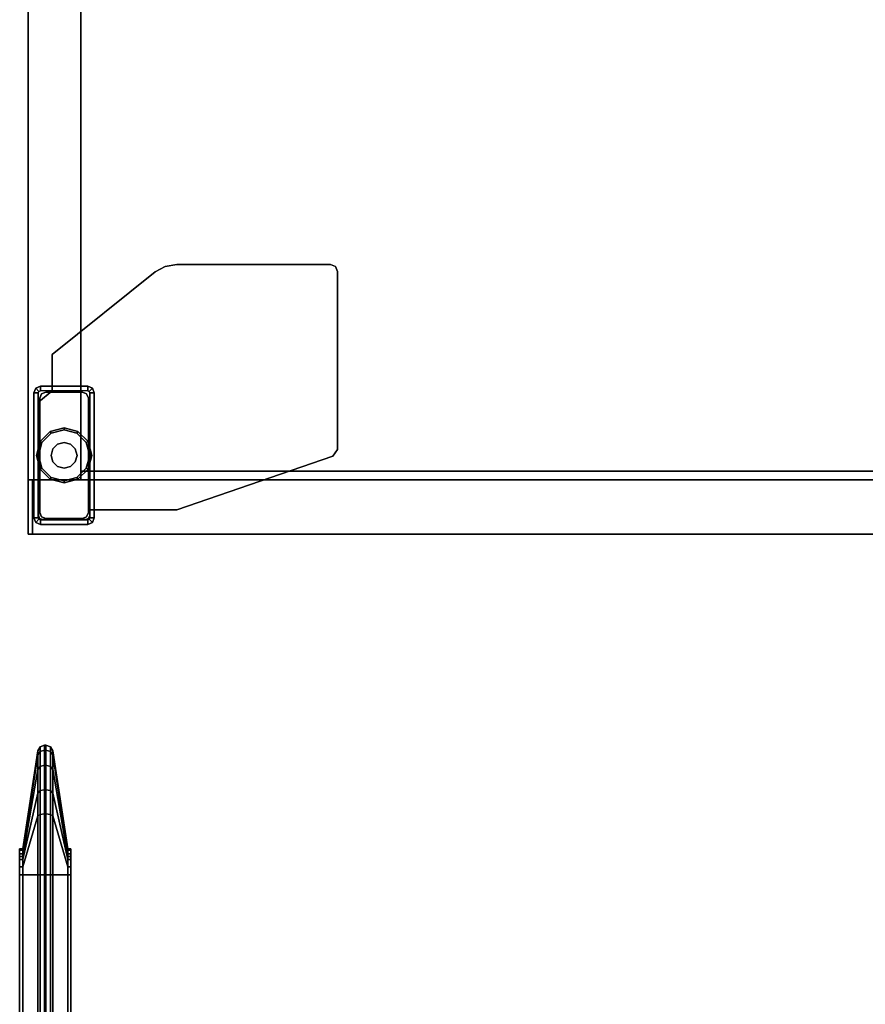
# Model space of a CAD drawing. Units: inches. Extents: x -126 to 109, y -83 to 94.
# Drawn here: x -36 to -24, y -28 to -14 of the extents above; entities that cross this region are included whole.
import ezdxf

# ---------------------------------------------------------------- set-up
doc = ezdxf.new("R2010")
doc.units = ezdxf.units.IN
doc.header["$MEASUREMENT"] = 0
doc.linetypes.add('ACAD_ISO02W100', pattern=[15, 12, -3])
for name, color, linetype in [('STORAGE-CASE', 4, 'Continuous'), ('STORAGE-FOOT', 4, 'Continuous'), ('STORAGE-FRONT', 4, 'Continuous'), ('STORAGE-GLIDE', 4, 'Continuous'), ('STORAGE-TOP', 4, 'Continuous'), ('TERRITORY-FABRIC', 5, 'Continuous')]:
    doc.layers.add(name, color=color, linetype=linetype)

# ---------------------------------------------------------------- blocks, each defined once
blk = doc.blocks.new('GY1116_B48T_0T')
at = {"layer": 'TERRITORY-FABRIC'}
for points, invisible_edges in [([(44.37, 1.74, 40.121), (44.37, 1.74, 19.871), (1.49, 1.74, 19.871), (1.49, 1.74, 40.121)], 10), ([(1.49, 1.74, 19.871), (44.37, 1.74, 19.871), (44.352, 1.74, 19.755), (1.508, 1.74, 19.755)], 5), ([(44.352, 1.74, 40.236), (44.37, 1.74, 40.121), (1.49, 1.74, 40.121), (1.508, 1.74, 40.236)], 10), ([(1.562, 1.74, 19.65), (1.508, 1.74, 19.755), (44.352, 1.74, 19.755), (44.298, 1.74, 19.65)], 10), ([(44.352, 1.74, 40.236), (1.508, 1.74, 40.236), (1.562, 1.74, 40.341), (44.298, 1.74, 40.341)], 5), ([(1.562, 1.74, 19.65), (44.298, 1.74, 19.65), (44.26, 1.74, 19.605), (1.6, 1.74, 19.605)], 5), ([(44.26, 1.74, 40.386), (44.298, 1.74, 40.341), (1.562, 1.74, 40.341), (1.6, 1.74, 40.386)], 10), ([(1.645, 1.74, 19.567), (1.6, 1.74, 19.605), (44.26, 1.74, 19.605), (44.215, 1.74, 19.567)], 10), ([(44.26, 1.74, 40.386), (1.6, 1.74, 40.386), (1.645, 1.74, 40.424), (44.215, 1.74, 40.424)], 5), ([(1.645, 1.74, 19.567), (44.215, 1.74, 19.567), (44.111, 1.74, 19.514), (1.749, 1.74, 19.514)], 5), ([(44.111, 1.74, 40.477), (44.215, 1.74, 40.424), (1.645, 1.74, 40.424), (1.749, 1.74, 40.477)], 10), ([(1.865, 1.74, 19.496), (1.749, 1.74, 19.514), (44.111, 1.74, 19.514), (43.995, 1.74, 19.496)], 2), ([(44.111, 1.74, 40.477), (1.749, 1.74, 40.477), (1.865, 1.74, 40.496), (43.995, 1.74, 40.496)], 1), ([(1.49, 1, 40.121), (1.49, 1, 19.871), (44.37, 1, 19.871), (44.37, 1, 40.121)], 10), ([(44.352, 1, 19.755), (44.37, 1, 19.871), (1.49, 1, 19.871), (1.508, 1, 19.755)], 10), ([(1.49, 1, 40.121), (44.37, 1, 40.121), (44.352, 1, 40.236), (1.508, 1, 40.236)], 5), ([(44.352, 1, 19.755), (1.508, 1, 19.755), (1.562, 1, 19.65), (44.298, 1, 19.65)], 5), ([(1.562, 1, 40.341), (1.508, 1, 40.236), (44.352, 1, 40.236), (44.298, 1, 40.341)], 10), ([(44.26, 1, 19.605), (44.298, 1, 19.65), (1.562, 1, 19.65), (1.6, 1, 19.605)], 10), ([(1.562, 1, 40.341), (44.298, 1, 40.341), (44.26, 1, 40.386), (1.6, 1, 40.386)], 5), ([(44.26, 1, 19.605), (1.6, 1, 19.605), (1.645, 1, 19.567), (44.215, 1, 19.567)], 5), ([(1.645, 1, 40.424), (1.6, 1, 40.386), (44.26, 1, 40.386), (44.215, 1, 40.424)], 10), ([(44.111, 1, 19.514), (44.215, 1, 19.567), (1.645, 1, 19.567), (1.749, 1, 19.514)], 10), ([(1.645, 1, 40.424), (44.215, 1, 40.424), (44.111, 1, 40.477), (1.749, 1, 40.477)], 5), ([(44.111, 1, 19.514), (1.749, 1, 19.514), (1.865, 1, 19.496), (43.995, 1, 19.496)], 1), ([(1.865, 1, 40.496), (1.749, 1, 40.477), (44.111, 1, 40.477), (43.995, 1, 40.496)], 2)]:
    blk.add_3dface(points, dxfattribs=dict(at, invisible_edges=invisible_edges))
for points in [[(1.49, 1.695, 40.121), (1.49, 1.74, 40.121), (1.49, 1.74, 19.871), (1.49, 1.695, 19.871)], [(1.49, 1.74, 40.121), (1.49, 1.695, 40.121), (1.508, 1.695, 40.236), (1.508, 1.74, 40.236)], [(1.508, 1.74, 19.755), (1.508, 1.695, 19.755), (1.49, 1.695, 19.871), (1.49, 1.74, 19.871)], [(1.562, 1.74, 40.341), (1.508, 1.74, 40.236), (1.508, 1.695, 40.236), (1.562, 1.695, 40.341)], [(1.562, 1.695, 19.65), (1.508, 1.695, 19.755), (1.508, 1.74, 19.755), (1.562, 1.74, 19.65)], [(1.562, 1.74, 40.341), (1.562, 1.695, 40.341), (1.6, 1.695, 40.386), (1.6, 1.74, 40.386)], [(1.6, 1.74, 19.605), (1.6, 1.695, 19.605), (1.562, 1.695, 19.65), (1.562, 1.74, 19.65)], [(1.645, 1.74, 40.424), (1.6, 1.74, 40.386), (1.6, 1.695, 40.386), (1.645, 1.695, 40.424)], [(1.645, 1.695, 19.567), (1.6, 1.695, 19.605), (1.6, 1.74, 19.605), (1.645, 1.74, 19.567)], [(1.645, 1.74, 40.424), (1.645, 1.695, 40.424), (1.749, 1.695, 40.477), (1.749, 1.74, 40.477)], [(1.749, 1.74, 19.514), (1.749, 1.695, 19.514), (1.645, 1.695, 19.567), (1.645, 1.74, 19.567)], [(1.865, 1.74, 40.496), (1.749, 1.74, 40.477), (1.749, 1.695, 40.477), (1.865, 1.695, 40.496)], [(1.865, 1.695, 19.496), (1.749, 1.695, 19.514), (1.749, 1.74, 19.514), (1.865, 1.74, 19.496)], [(43.995, 1.695, 40.496), (43.995, 1.74, 40.496), (1.865, 1.74, 40.496), (1.865, 1.695, 40.496)], [(1.865, 1.695, 19.496), (1.865, 1.74, 19.496), (43.995, 1.74, 19.496), (43.995, 1.695, 19.496)], [(1.49, 1.695, 40.121), (0.074, 1.479, 40.121), (0.07, 1.479, 40.966), (1.508, 1.695, 40.236)], [(1.562, 1.695, 40.341), (1.508, 1.695, 40.236), (0.07, 1.479, 40.966), (0.131, 1.479, 41.316)], [(1.508, 1.695, 19.755), (0.07, 1.479, 19.025), (0.074, 1.479, 19.871), (1.49, 1.695, 19.871)], [(0.131, 1.479, 18.675), (0.07, 1.479, 19.025), (1.508, 1.695, 19.755), (1.562, 1.695, 19.65)], [(1.49, 1.695, 40.121), (1.49, 1.695, 19.871), (0.074, 1.479, 19.871), (0.074, 1.479, 40.121)], [(1.562, 1.695, 40.341), (0.131, 1.479, 41.316), (0.339, 1.479, 41.647), (1.6, 1.695, 40.386)], [(1.6, 1.695, 19.605), (0.339, 1.479, 18.344), (0.131, 1.479, 18.675), (1.562, 1.695, 19.65)], [(1.645, 1.695, 40.424), (1.6, 1.695, 40.386), (0.339, 1.479, 41.647), (0.682, 1.479, 41.859)], [(0.682, 1.479, 18.132), (0.339, 1.479, 18.344), (1.6, 1.695, 19.605), (1.645, 1.695, 19.567)], [(1.645, 1.695, 40.424), (0.682, 1.479, 41.859), (1.011, 1.479, 41.916), (1.749, 1.695, 40.477)], [(1.749, 1.695, 19.514), (1.011, 1.479, 18.076), (0.682, 1.479, 18.132), (1.645, 1.695, 19.567)], [(1.865, 1.695, 40.496), (1.749, 1.695, 40.477), (1.011, 1.479, 41.916), (1.865, 1.479, 41.911)], [(1.865, 1.479, 18.08), (1.011, 1.479, 18.076), (1.749, 1.695, 19.514), (1.865, 1.695, 19.496)], [(43.995, 1.695, 40.496), (1.865, 1.695, 40.496), (1.865, 1.479, 41.911), (43.995, 1.479, 41.911)], [(1.865, 1.695, 19.496), (43.995, 1.695, 19.496), (43.995, 1.479, 18.08), (1.865, 1.479, 18.08)], [(0.014, 1.445, 19.871), (-0.01, 1.38, 19.871), (-0.01, 1.38, 40.121), (0.014, 1.445, 40.121)], [(-0.01, 1.38, 40.992), (0.013, 1.445, 40.984), (0.014, 1.445, 40.121), (-0.01, 1.38, 40.121)], [(0.063, 1.38, 41.366), (0.082, 1.445, 41.352), (0.013, 1.445, 40.984), (-0.01, 1.38, 40.992)], [(-0.01, 1.38, 19.871), (0.014, 1.445, 19.871), (0.013, 1.445, 19.007), (-0.01, 1.38, 18.999)], [(-0.01, 1.38, 18.999), (0.013, 1.445, 19.007), (0.082, 1.445, 18.639), (0.063, 1.38, 18.625)], [(0.074, 1.479, 40.121), (0.07, 1.479, 40.966), (0.013, 1.445, 40.984), (0.014, 1.445, 40.121)], [(0.082, 1.445, 41.352), (0.131, 1.479, 41.316), (0.07, 1.479, 40.966), (0.013, 1.445, 40.984)], [(0.014, 1.445, 19.871), (0.013, 1.445, 19.007), (0.07, 1.479, 19.025), (0.074, 1.479, 19.871)], [(0.013, 1.445, 19.007), (0.07, 1.479, 19.025), (0.131, 1.479, 18.675), (0.082, 1.445, 18.639)], [(0.074, 1.479, 19.871), (0.014, 1.445, 19.871), (0.014, 1.445, 40.121), (0.074, 1.479, 40.121)], [(0.279, 1.38, 41.706), (0.296, 1.445, 41.689), (0.082, 1.445, 41.352), (0.063, 1.38, 41.366)], [(0.063, 1.38, 18.625), (0.082, 1.445, 18.639), (0.296, 1.445, 18.302), (0.279, 1.38, 18.285)], [(0.296, 1.445, 41.689), (0.339, 1.479, 41.647), (0.131, 1.479, 41.316), (0.082, 1.445, 41.352)], [(0.082, 1.445, 18.639), (0.131, 1.479, 18.675), (0.339, 1.479, 18.344), (0.296, 1.445, 18.302)], [(0.296, 1.445, 41.689), (0.279, 1.38, 41.706), (0.633, 1.38, 41.927), (0.647, 1.445, 41.908)], [(0.647, 1.445, 18.083), (0.633, 1.38, 18.064), (0.279, 1.38, 18.285), (0.296, 1.445, 18.302)], [(0.339, 1.479, 41.647), (0.296, 1.445, 41.689), (0.647, 1.445, 41.908), (0.682, 1.479, 41.859)], [(0.682, 1.479, 18.132), (0.647, 1.445, 18.083), (0.296, 1.445, 18.302), (0.339, 1.479, 18.344)], [(0.647, 1.445, 41.908), (0.633, 1.38, 41.927), (0.985, 1.38, 41.996), (0.993, 1.445, 41.973)], [(0.993, 1.445, 18.018), (0.985, 1.38, 17.995), (0.633, 1.38, 18.064), (0.647, 1.445, 18.083)], [(0.682, 1.479, 41.859), (0.647, 1.445, 41.908), (0.993, 1.445, 41.973), (1.011, 1.479, 41.916)], [(1.011, 1.479, 18.076), (0.993, 1.445, 18.018), (0.647, 1.445, 18.083), (0.682, 1.479, 18.132)], [(0.993, 1.445, 41.973), (0.985, 1.38, 41.996), (1.865, 1.38, 41.996), (1.865, 1.445, 41.972)], [(1.865, 1.445, 18.019), (1.865, 1.38, 17.996), (0.985, 1.38, 17.995), (0.993, 1.445, 18.018)], [(1.011, 1.479, 41.916), (0.993, 1.445, 41.973), (1.865, 1.445, 41.972), (1.865, 1.479, 41.911)], [(1.865, 1.479, 18.08), (1.865, 1.445, 18.019), (0.993, 1.445, 18.018), (1.011, 1.479, 18.076)], [(1.865, 1.479, 41.911), (1.865, 1.445, 41.972), (43.995, 1.445, 41.972), (43.995, 1.479, 41.911)], [(43.995, 1.479, 18.08), (43.995, 1.445, 18.019), (1.865, 1.445, 18.019), (1.865, 1.479, 18.08)], [(1.865, 1.445, 41.972), (1.865, 1.38, 41.996), (43.995, 1.38, 41.996), (43.995, 1.445, 41.972)], [(43.995, 1.445, 18.019), (43.995, 1.38, 17.996), (1.865, 1.38, 17.996), (1.865, 1.445, 18.019)], [(-0.01, 1.36, 40.121), (-0.01, 1.38, 40.121), (-0.01, 1.38, 19.871), (-0.01, 1.36, 19.871)], [(-0.01, 1.36, 40.121), (-0.01, 1.38, 40.121), (-0.01, 1.38, 40.992), (-0.01, 1.36, 40.992)], [(-0.01, 1.38, 40.992), (-0.01, 1.36, 40.992), (0.063, 1.36, 41.366), (0.063, 1.38, 41.366)], [(-0.01, 1.36, 18.999), (-0.01, 1.38, 18.999), (-0.01, 1.38, 19.871), (-0.01, 1.36, 19.871)], [(0.063, 1.38, 18.625), (0.063, 1.36, 18.625), (-0.01, 1.36, 18.999), (-0.01, 1.38, 18.999)], [(0.014, 1.295, 19.871), (0.014, 1.295, 40.121), (-0.01, 1.36, 40.121), (-0.01, 1.36, 19.871)], [(0.014, 1.295, 40.121), (0.013, 1.295, 40.984), (-0.01, 1.36, 40.992), (-0.01, 1.36, 40.121)], [(0.013, 1.295, 40.984), (0.082, 1.295, 41.352), (0.063, 1.36, 41.366), (-0.01, 1.36, 40.992)], [(-0.01, 1.36, 19.871), (-0.01, 1.36, 18.999), (0.013, 1.295, 19.007), (0.014, 1.295, 19.871)], [(-0.01, 1.36, 18.999), (0.063, 1.36, 18.625), (0.082, 1.295, 18.639), (0.013, 1.295, 19.007)], [(0.074, 1.262, 40.121), (0.07, 1.262, 40.966), (0.013, 1.295, 40.984), (0.014, 1.295, 40.121)], [(0.07, 1.262, 40.966), (0.131, 1.262, 41.316), (0.082, 1.295, 41.352), (0.013, 1.295, 40.984)], [(0.014, 1.295, 19.871), (0.013, 1.295, 19.007), (0.07, 1.262, 19.025), (0.074, 1.262, 19.871)], [(0.013, 1.295, 19.007), (0.082, 1.295, 18.639), (0.131, 1.262, 18.675), (0.07, 1.262, 19.025)], [(0.074, 1.262, 19.871), (0.074, 1.262, 40.121), (0.014, 1.295, 40.121), (0.014, 1.295, 19.871)], [(0.279, 1.38, 41.706), (0.063, 1.38, 41.366), (0.063, 1.36, 41.366), (0.279, 1.36, 41.706)], [(0.279, 1.36, 18.285), (0.063, 1.36, 18.625), (0.063, 1.38, 18.625), (0.279, 1.38, 18.285)], [(0.082, 1.295, 41.352), (0.296, 1.295, 41.689), (0.279, 1.36, 41.706), (0.063, 1.36, 41.366)], [(0.063, 1.36, 18.625), (0.279, 1.36, 18.285), (0.296, 1.295, 18.302), (0.082, 1.295, 18.639)], [(0.131, 1.262, 41.316), (0.339, 1.262, 41.647), (0.296, 1.295, 41.689), (0.082, 1.295, 41.352)], [(0.082, 1.295, 18.639), (0.296, 1.295, 18.302), (0.339, 1.262, 18.344), (0.131, 1.262, 18.675)], [(0.279, 1.38, 41.706), (0.279, 1.36, 41.706), (0.633, 1.36, 41.927), (0.633, 1.38, 41.927)], [(0.633, 1.38, 18.064), (0.633, 1.36, 18.064), (0.279, 1.36, 18.285), (0.279, 1.38, 18.285)], [(0.296, 1.295, 41.689), (0.647, 1.295, 41.908), (0.633, 1.36, 41.927), (0.279, 1.36, 41.706)], [(0.279, 1.36, 18.285), (0.633, 1.36, 18.064), (0.647, 1.295, 18.083), (0.296, 1.295, 18.302)], [(0.339, 1.262, 41.647), (0.682, 1.262, 41.859), (0.647, 1.295, 41.908), (0.296, 1.295, 41.689)], [(0.296, 1.295, 18.302), (0.647, 1.295, 18.083), (0.682, 1.262, 18.132), (0.339, 1.262, 18.344)], [(0.985, 1.38, 41.996), (0.633, 1.38, 41.927), (0.633, 1.36, 41.927), (0.985, 1.36, 41.996)], [(0.985, 1.36, 17.995), (0.633, 1.36, 18.064), (0.633, 1.38, 18.064), (0.985, 1.38, 17.995)], [(0.647, 1.295, 41.908), (0.993, 1.295, 41.973), (0.985, 1.36, 41.996), (0.633, 1.36, 41.927)], [(0.633, 1.36, 18.064), (0.985, 1.36, 17.995), (0.993, 1.295, 18.018), (0.647, 1.295, 18.083)], [(0.682, 1.262, 41.859), (1.011, 1.262, 41.916), (0.993, 1.295, 41.973), (0.647, 1.295, 41.908)], [(0.647, 1.295, 18.083), (0.993, 1.295, 18.018), (1.011, 1.262, 18.076), (0.682, 1.262, 18.132)], [(0.985, 1.38, 41.996), (0.985, 1.36, 41.996), (1.865, 1.36, 41.996), (1.865, 1.38, 41.996)], [(1.865, 1.38, 17.996), (1.865, 1.36, 17.996), (0.985, 1.36, 17.995), (0.985, 1.38, 17.995)], [(0.993, 1.295, 41.973), (1.865, 1.295, 41.972), (1.865, 1.36, 41.996), (0.985, 1.36, 41.996)], [(0.985, 1.36, 17.995), (1.865, 1.36, 17.996), (1.865, 1.295, 18.019), (0.993, 1.295, 18.018)], [(1.011, 1.262, 41.916), (1.865, 1.262, 41.911), (1.865, 1.295, 41.972), (0.993, 1.295, 41.973)], [(0.993, 1.295, 18.018), (1.865, 1.295, 18.019), (1.865, 1.262, 18.08), (1.011, 1.262, 18.076)], [(43.995, 1.36, 41.996), (43.995, 1.38, 41.996), (1.865, 1.38, 41.996), (1.865, 1.36, 41.996)], [(1.865, 1.36, 17.996), (1.865, 1.38, 17.996), (43.995, 1.38, 17.996), (43.995, 1.36, 17.996)], [(1.865, 1.295, 41.972), (43.995, 1.295, 41.972), (43.995, 1.36, 41.996), (1.865, 1.36, 41.996)], [(43.995, 1.295, 18.019), (1.865, 1.295, 18.019), (1.865, 1.36, 17.996), (43.995, 1.36, 17.996)], [(1.865, 1.262, 41.911), (43.995, 1.262, 41.911), (43.995, 1.295, 41.972), (1.865, 1.295, 41.972)], [(43.995, 1.262, 18.08), (1.865, 1.262, 18.08), (1.865, 1.295, 18.019), (43.995, 1.295, 18.019)], [(0.07, 1.262, 40.966), (0.074, 1.262, 40.121), (1.49, 1.045, 40.121), (1.508, 1.045, 40.236)], [(0.07, 1.262, 40.966), (1.508, 1.045, 40.236), (1.562, 1.045, 40.341), (0.131, 1.262, 41.316)], [(1.508, 1.045, 19.755), (1.49, 1.045, 19.871), (0.074, 1.262, 19.871), (0.07, 1.262, 19.025)], [(0.131, 1.262, 18.675), (1.562, 1.045, 19.65), (1.508, 1.045, 19.755), (0.07, 1.262, 19.025)], [(0.074, 1.262, 40.121), (0.074, 1.262, 19.871), (1.49, 1.045, 19.871), (1.49, 1.045, 40.121)], [(0.339, 1.262, 41.647), (0.131, 1.262, 41.316), (1.562, 1.045, 40.341), (1.6, 1.045, 40.386)], [(1.6, 1.045, 19.605), (1.562, 1.045, 19.65), (0.131, 1.262, 18.675), (0.339, 1.262, 18.344)], [(0.339, 1.262, 41.647), (1.6, 1.045, 40.386), (1.645, 1.045, 40.424), (0.682, 1.262, 41.859)], [(0.682, 1.262, 18.132), (1.645, 1.045, 19.567), (1.6, 1.045, 19.605), (0.339, 1.262, 18.344)], [(1.011, 1.262, 41.916), (0.682, 1.262, 41.859), (1.645, 1.045, 40.424), (1.749, 1.045, 40.477)], [(1.749, 1.045, 19.514), (1.645, 1.045, 19.567), (0.682, 1.262, 18.132), (1.011, 1.262, 18.076)], [(1.011, 1.262, 41.916), (1.749, 1.045, 40.477), (1.865, 1.045, 40.496), (1.865, 1.262, 41.911)], [(1.865, 1.262, 18.08), (1.865, 1.045, 19.496), (1.749, 1.045, 19.514), (1.011, 1.262, 18.076)], [(43.995, 1.262, 41.911), (1.865, 1.262, 41.911), (1.865, 1.045, 40.496), (43.995, 1.045, 40.496)], [(1.865, 1.262, 18.08), (43.995, 1.262, 18.08), (43.995, 1.045, 19.496), (1.865, 1.045, 19.496)], [(1.49, 1, 40.121), (1.49, 1.045, 40.121), (1.49, 1.045, 19.871), (1.49, 1, 19.871)], [(1.49, 1.045, 40.121), (1.49, 1, 40.121), (1.508, 1, 40.236), (1.508, 1.045, 40.236)], [(1.508, 1.045, 19.755), (1.508, 1, 19.755), (1.49, 1, 19.871), (1.49, 1.045, 19.871)], [(1.562, 1.045, 40.341), (1.508, 1.045, 40.236), (1.508, 1, 40.236), (1.562, 1, 40.341)], [(1.562, 1, 19.65), (1.508, 1, 19.755), (1.508, 1.045, 19.755), (1.562, 1.045, 19.65)], [(1.562, 1.045, 40.341), (1.562, 1, 40.341), (1.6, 1, 40.386), (1.6, 1.045, 40.386)], [(1.6, 1.045, 19.605), (1.6, 1, 19.605), (1.562, 1, 19.65), (1.562, 1.045, 19.65)], [(1.645, 1.045, 40.424), (1.6, 1.045, 40.386), (1.6, 1, 40.386), (1.645, 1, 40.424)], [(1.645, 1, 19.567), (1.6, 1, 19.605), (1.6, 1.045, 19.605), (1.645, 1.045, 19.567)], [(1.645, 1.045, 40.424), (1.645, 1, 40.424), (1.749, 1, 40.477), (1.749, 1.045, 40.477)], [(1.749, 1.045, 19.514), (1.749, 1, 19.514), (1.645, 1, 19.567), (1.645, 1.045, 19.567)], [(1.865, 1.045, 40.496), (1.749, 1.045, 40.477), (1.749, 1, 40.477), (1.865, 1, 40.496)], [(1.865, 1, 19.496), (1.749, 1, 19.514), (1.749, 1.045, 19.514), (1.865, 1.045, 19.496)], [(43.995, 1, 40.496), (43.995, 1.045, 40.496), (1.865, 1.045, 40.496), (1.865, 1, 40.496)], [(1.865, 1, 19.496), (1.865, 1.045, 19.496), (43.995, 1.045, 19.496), (43.995, 1, 19.496)]]:
    blk.add_3dface(points, dxfattribs=at)
blk = doc.blocks.new('2FFH73K_824SAET3FFC3W_0T')
at = {"layer": 'STORAGE-CASE'}
for points in [[(0.885, -19.15, 21.689), (0.885, -0.06, 21.689), (0.125, -0.06, 21.689), (0.125, -19.15, 21.689)], [(0.125, -19.15, 21.689), (0.125, -0.06, 21.689), (0.125, -0.06, 4.02), (0.125, -19.15, 4.02)], [(0.885, -19.15, 4.02), (0.885, -0.06, 4.02), (0.885, -0.06, 21.689), (0.885, -19.15, 21.689)], [(42, -0.88, 4.02), (42, -19.15, 4.02), (0.885, -19.15, 4.02), (0.885, -0.88, 4.02)], [(0.885, -0.88, 4.78), (0.885, -19.15, 4.78), (42, -19.15, 4.78), (42, -0.88, 4.78)], [(0.885, -0.88, 21.688), (0.885, -0.88, 20.928), (0.885, -19.025, 20.928), (0.885, -19.025, 21.688)], [(0.885, -19.025, 21.688), (0.885, -19.025, 20.928), (71.115, -19.025, 20.928), (71.115, -19.025, 21.688)], [(0.125, -19.15, 21.689), (0.125, -19.15, 4.02), (0.885, -19.15, 4.02), (0.885, -19.15, 21.689)], [(0.885, -19.15, 4.78), (0.885, -19.15, 4.02), (42, -19.15, 4.02), (42, -19.15, 4.78)]]:
    blk.add_3dface(points, dxfattribs=at)
for points, invisible_edges in [([(54.299, -5.82, 20.928), (71.115, -19.025, 20.928), (0.885, -19.025, 20.928), (0.885, -0.88, 20.928)], 9), ([(0.885, -0.88, 21.688), (0.885, -19.025, 21.688), (71.115, -19.025, 21.688), (54.299, -5.82, 21.688)], 12)]:
    blk.add_3dface(points, dxfattribs=dict(at, invisible_edges=invisible_edges))
at = {"layer": 'STORAGE-FOOT'}
for p, q in [((0.472, -17.795, 3.852), (0.472, -17.795, 4.02)), ((0.472, -17.86, 3.852), (0.472, -17.864, 4.02)), ((1.015, -19.583, 3.852), (1.015, -19.583, 4.02)), ((1.08, -19.583, 3.852), (1.08, -19.583, 4.02))]:
    blk.add_line(p, q, dxfattribs=at)
for points, invisible_edges in [([(1.96, -16.142, 3.852), (2.107, -16.061, 3.852), (2.274, -19.583, 3.852), (0.472, -17.334, 3.852)], 6), ([(1.96, -16.142, 4.02), (0.472, -17.334, 4.02), (2.274, -19.583, 4.02), (2.107, -16.061, 4.02)], 6), ([(2.274, -19.583, 3.852), (2.107, -16.061, 3.852), (2.273, -16.033, 3.852), (4.53, -18.806, 3.852)], 5), ([(2.274, -19.583, 4.02), (4.53, -18.806, 4.02), (2.273, -16.033, 4.02), (2.107, -16.061, 4.02)], 10), ([(2.273, -16.033, 3.852), (4.497, -16.033, 3.852), (4.568, -16.062, 3.852), (4.53, -18.806, 3.852)], 12), ([(2.273, -16.033, 4.02), (4.53, -18.806, 4.02), (4.568, -16.062, 4.02), (4.497, -16.033, 4.02)], 3), ([(4.568, -16.062, 3.852), (4.597, -16.133, 3.852), (4.597, -18.711, 3.852), (4.53, -18.806, 3.852)], 8), ([(4.568, -16.062, 4.02), (4.53, -18.806, 4.02), (4.597, -18.711, 4.02), (4.597, -16.133, 4.02)], 1), ([(0.472, -17.864, 3.852), (0.472, -17.334, 3.852), (2.274, -19.583, 3.852), (1.016, -19.583, 3.852)], 10), ([(0.472, -17.864, 4.02), (1.016, -19.583, 4.02), (2.274, -19.583, 4.02), (0.472, -17.334, 4.02)], 5), ([(0.233, -17.823, 4.02), (0.279, -17.869, 4.02), (0.3, -17.86, 4.02), (0.3, -17.795, 4.02)], 5), ([(0.985, -17.795, 3.852), (0.985, -17.795, 0.475), (0.3, -17.795, 0.475), (0.472, -17.795, 3.852)], 4), ([(0.3, -17.86, 4.02), (0.3, -17.795, 4.02), (0.472, -17.795, 4.02), (0.472, -17.86, 4.02)], 1), ([(0.472, -17.795, 3.852), (0.3, -17.795, 0.475), (0.3, -17.795, 4.02), (0.472, -17.795, 4.02)], 1), ([(0.472, -17.86, 3.852), (0.472, -17.795, 3.852), (0.985, -17.795, 3.852), (0.985, -17.86, 3.852)], 4), ([(0.985, -17.795, 3.852), (0.985, -17.86, 3.852), (1.006, -17.869, 3.852), (1.052, -17.823, 3.852)], 5), ([(0.27, -17.89, 4.02), (0.205, -17.89, 4.02), (0.233, -17.823, 4.02), (0.279, -17.869, 4.02)], 5), ([(0.205, -19.7, 4.02), (0.27, -19.7, 4.02), (0.27, -17.89, 4.02), (0.205, -17.89, 4.02)], 5), ([(1.016, -19.664, 3.852), (0.271, -18.025, 3.852), (0.472, -17.864, 3.852), (1.016, -19.583, 3.852)], 5), ([(1.016, -19.664, 4.02), (1.016, -19.583, 4.02), (0.472, -17.864, 4.02), (0.271, -18.025, 4.02)], 10), ([(0.995, -17.968, 0.175), (0.29, -17.968, 0.175), (0.316, -17.906, 0.175), (0.969, -17.906, 0.175)], 5), ([(0.316, -17.906, 0.175), (0.378, -17.88, 0.175), (0.907, -17.88, 0.175), (0.969, -17.906, 0.175)], 8), ([(1.006, -17.869, 3.852), (1.052, -17.823, 3.852), (1.08, -17.89, 3.852), (1.015, -17.89, 3.852)], 5), ([(1.08, -17.89, 3.852), (1.015, -17.89, 3.852), (1.015, -19.583, 3.852), (1.08, -19.583, 3.852)], 1), ([(1.08, -19.7, 0.475), (1.08, -17.89, 0.475), (1.08, -17.89, 3.852), (1.08, -19.583, 3.852)], 8), ([(0.271, -19.664, 3.852), (0.271, -18.025, 3.852), (1.016, -19.664, 3.852), (0.998, -19.707, 3.852)], 10), ([(0.271, -19.664, 4.02), (0.998, -19.707, 4.02), (1.016, -19.664, 4.02), (0.271, -18.025, 4.02)], 5), ([(0.29, -19.622, 0.175), (0.29, -17.968, 0.175), (0.995, -17.968, 0.175), (0.995, -19.622, 0.175)], 10), ([(0.969, -19.684, 0.175), (0.316, -19.684, 0.175), (0.29, -19.622, 0.175), (0.995, -19.622, 0.175)], 5), ([(1.08, -19.583, 4.02), (1.015, -19.583, 4.02), (1.015, -19.7, 4.02), (1.08, -19.7, 4.02)], 4), ([(1.08, -19.7, 0.475), (1.08, -19.583, 3.852), (1.08, -19.583, 4.02), (1.08, -19.7, 4.02)], 1), ([(0.279, -19.721, 4.02), (0.233, -19.767, 4.02), (0.205, -19.7, 4.02), (0.27, -19.7, 4.02)], 5), ([(0.3, -19.795, 4.02), (0.3, -19.73, 4.02), (0.279, -19.721, 4.02), (0.233, -19.767, 4.02)], 5), ([(0.956, -19.724, 3.852), (0.289, -19.707, 3.852), (0.271, -19.664, 3.852), (0.998, -19.707, 3.852)], 5), ([(0.956, -19.724, 4.02), (0.998, -19.707, 4.02), (0.271, -19.664, 4.02), (0.289, -19.707, 4.02)], 10), ([(0.289, -19.707, 3.852), (0.289, -19.707, 3.852), (0.956, -19.724, 3.852), (0.331, -19.724, 3.852)], 2), ([(0.289, -19.707, 4.02), (0.331, -19.724, 4.02), (0.956, -19.724, 4.02), (0.289, -19.707, 4.02)], 4), ([(0.985, -19.73, 4.02), (0.985, -19.795, 4.02), (0.3, -19.795, 4.02), (0.3, -19.73, 4.02)], 5), ([(0.378, -19.71, 0.175), (0.316, -19.684, 0.175), (0.969, -19.684, 0.175), (0.907, -19.71, 0.175)], 2), ([(1.052, -19.767, 4.02), (1.006, -19.721, 4.02), (0.985, -19.73, 4.02), (0.985, -19.795, 4.02)], 5), ([(1.015, -19.7, 4.02), (1.08, -19.7, 4.02), (1.052, -19.767, 4.02), (1.006, -19.721, 4.02)], 5)]:
    blk.add_3dface(points, dxfattribs=dict(at, invisible_edges=invisible_edges))
for points in [[(2.107, -16.061, 4.02), (2.107, -16.061, 3.852), (1.96, -16.142, 3.852), (1.96, -16.142, 4.02)], [(2.273, -16.033, 3.852), (2.107, -16.061, 3.852), (2.107, -16.061, 4.02), (2.273, -16.033, 4.02)], [(4.497, -16.033, 3.852), (2.273, -16.033, 3.852), (2.273, -16.033, 4.02), (4.497, -16.033, 4.02)], [(4.568, -16.062, 4.02), (4.568, -16.062, 3.852), (4.497, -16.033, 3.852), (4.497, -16.033, 4.02)], [(4.597, -16.133, 3.852), (4.568, -16.062, 3.852), (4.568, -16.062, 4.02), (4.597, -16.133, 4.02)], [(1.96, -16.142, 3.852), (0.472, -17.334, 3.852), (0.472, -17.334, 4.02), (1.96, -16.142, 4.02)], [(4.597, -18.711, 4.02), (4.597, -18.711, 3.852), (4.597, -16.133, 3.852), (4.597, -16.133, 4.02)], [(0.472, -17.334, 4.02), (0.472, -17.334, 3.852), (0.472, -17.864, 3.852), (0.472, -17.864, 4.02)], [(0.3, -17.795, 0.475), (0.233, -17.823, 0.475), (0.233, -17.823, 4.02), (0.3, -17.795, 4.02)], [(0.3, -17.795, 0.475), (0.3, -17.86, 0.475), (0.279, -17.869, 0.475), (0.233, -17.823, 0.475)], [(0.985, -17.795, 0.475), (0.985, -17.86, 0.475), (0.3, -17.86, 0.475), (0.3, -17.795, 0.475)], [(0.472, -17.795, 4.02), (0.472, -17.86, 4.02), (0.472, -17.86, 3.852), (0.472, -17.795, 3.852)], [(1.052, -17.823, 0.475), (0.985, -17.795, 0.475), (0.985, -17.795, 3.852), (1.052, -17.823, 3.852)], [(1.006, -17.869, 0.475), (0.985, -17.86, 0.475), (0.985, -17.795, 0.475), (1.052, -17.823, 0.475)], [(0.233, -17.823, 4.02), (0.233, -17.823, 0.475), (0.205, -17.89, 0.475), (0.205, -17.89, 4.02)], [(0.279, -17.869, 0.475), (0.27, -17.89, 0.475), (0.205, -17.89, 0.475), (0.233, -17.823, 0.475)], [(0.205, -17.89, 0.475), (0.205, -19.7, 0.475), (0.205, -19.7, 4.02), (0.205, -17.89, 4.02)], [(0.205, -17.89, 0.475), (0.27, -17.89, 0.475), (0.27, -19.7, 0.475), (0.205, -19.7, 0.475)], [(0.472, -17.864, 3.852), (0.271, -18.025, 3.852), (0.271, -18.025, 4.02), (0.472, -17.864, 4.02)], [(0.316, -17.906, 3.175), (0.316, -17.906, 0.175), (0.29, -17.968, 0.175), (0.29, -17.968, 3.175)], [(0.378, -17.88, 0.175), (0.316, -17.906, 0.175), (0.316, -17.906, 3.175), (0.378, -17.88, 3.175)], [(0.907, -17.88, 3.175), (0.907, -17.88, 0.175), (0.378, -17.88, 0.175), (0.378, -17.88, 3.175)], [(0.969, -17.906, 0.175), (0.907, -17.88, 0.175), (0.907, -17.88, 3.175), (0.969, -17.906, 3.175)], [(0.995, -17.968, 3.175), (0.995, -17.968, 0.175), (0.969, -17.906, 0.175), (0.969, -17.906, 3.175)], [(1.08, -17.89, 0.475), (1.015, -17.89, 0.475), (1.006, -17.869, 0.475), (1.052, -17.823, 0.475)], [(1.015, -19.7, 0.475), (1.015, -17.89, 0.475), (1.08, -17.89, 0.475), (1.08, -19.7, 0.475)], [(1.08, -17.89, 3.852), (1.08, -17.89, 0.475), (1.052, -17.823, 0.475), (1.052, -17.823, 3.852)], [(0.271, -18.025, 4.02), (0.271, -18.025, 3.852), (0.271, -19.664, 3.852), (0.271, -19.664, 4.02)], [(0.29, -17.968, 0.175), (0.29, -19.622, 0.175), (0.29, -19.622, 3.175), (0.29, -17.968, 3.175)], [(0.995, -19.622, 0.175), (0.995, -17.968, 0.175), (0.995, -17.968, 3.175), (0.995, -19.622, 3.175)], [(2.274, -19.583, 4.02), (2.274, -19.583, 3.852), (4.53, -18.806, 3.852), (4.53, -18.806, 4.02)], [(4.53, -18.806, 3.852), (4.597, -18.711, 3.852), (4.597, -18.711, 4.02), (4.53, -18.806, 4.02)], [(0.29, -19.622, 3.175), (0.29, -19.622, 0.175), (0.316, -19.684, 0.175), (0.316, -19.684, 3.175)], [(0.969, -19.684, 3.175), (0.969, -19.684, 0.175), (0.995, -19.622, 0.175), (0.995, -19.622, 3.175)], [(1.015, -19.583, 3.852), (1.08, -19.583, 3.852), (1.08, -19.583, 4.02), (1.015, -19.583, 4.02)], [(1.016, -19.583, 3.852), (2.274, -19.583, 3.852), (2.274, -19.583, 4.02), (1.016, -19.583, 4.02)], [(1.016, -19.664, 4.02), (1.016, -19.664, 3.852), (1.016, -19.583, 3.852), (1.016, -19.583, 4.02)], [(0.205, -19.7, 4.02), (0.205, -19.7, 0.475), (0.233, -19.767, 0.475), (0.233, -19.767, 4.02)], [(0.27, -19.7, 0.475), (0.279, -19.721, 0.475), (0.233, -19.767, 0.475), (0.205, -19.7, 0.475)], [(0.233, -19.767, 0.475), (0.279, -19.721, 0.475), (0.3, -19.73, 0.475), (0.3, -19.795, 0.475)], [(0.233, -19.767, 0.475), (0.3, -19.795, 0.475), (0.3, -19.795, 4.02), (0.233, -19.767, 4.02)], [(0.271, -19.664, 3.852), (0.289, -19.707, 3.852), (0.289, -19.707, 4.02), (0.271, -19.664, 4.02)], [(0.289, -19.707, 4.02), (0.289, -19.707, 3.852), (0.331, -19.724, 3.852), (0.331, -19.724, 4.02)], [(0.3, -19.73, 0.475), (0.985, -19.73, 0.475), (0.985, -19.795, 0.475), (0.3, -19.795, 0.475)], [(0.3, -19.795, 4.02), (0.3, -19.795, 0.475), (0.985, -19.795, 0.475), (0.985, -19.795, 4.02)], [(0.316, -19.684, 0.175), (0.378, -19.71, 0.175), (0.378, -19.71, 3.175), (0.316, -19.684, 3.175)], [(0.331, -19.724, 3.852), (0.956, -19.724, 3.852), (0.956, -19.724, 4.02), (0.331, -19.724, 4.02)], [(0.378, -19.71, 3.175), (0.378, -19.71, 0.175), (0.907, -19.71, 0.175), (0.907, -19.71, 3.175)], [(0.907, -19.71, 0.175), (0.969, -19.684, 0.175), (0.969, -19.684, 3.175), (0.907, -19.71, 3.175)], [(0.956, -19.724, 4.02), (0.956, -19.724, 3.852), (0.998, -19.707, 3.852), (0.998, -19.707, 4.02)], [(0.985, -19.73, 0.475), (1.006, -19.721, 0.475), (1.052, -19.767, 0.475), (0.985, -19.795, 0.475)], [(0.985, -19.795, 0.475), (1.052, -19.767, 0.475), (1.052, -19.767, 4.02), (0.985, -19.795, 4.02)], [(0.998, -19.707, 3.852), (1.016, -19.664, 3.852), (1.016, -19.664, 4.02), (0.998, -19.707, 4.02)], [(1.052, -19.767, 0.475), (1.006, -19.721, 0.475), (1.015, -19.7, 0.475), (1.08, -19.7, 0.475)], [(1.052, -19.767, 4.02), (1.052, -19.767, 0.475), (1.08, -19.7, 0.475), (1.08, -19.7, 4.02)]]:
    blk.add_3dface(points, dxfattribs=at)
at = {"layer": 'STORAGE-FRONT'}
for points in [[(0.187, -19.935, 21.688), (41.938, -19.935, 21.688), (41.938, -19.15, 21.688), (0.187, -19.15, 21.688)], [(0.187, -19.15, 17.059), (41.938, -19.15, 17.059), (41.938, -19.935, 17.059), (0.187, -19.935, 17.059)], [(0.187, -19.15, 21.688), (0.187, -19.15, 17.059), (0.187, -19.935, 17.059), (0.187, -19.935, 21.688)], [(0.187, -19.15, 21.688), (41.938, -19.15, 21.688), (41.938, -19.15, 17.059), (0.187, -19.15, 17.059)], [(0.187, -19.935, 16.935), (41.938, -19.935, 16.935), (41.938, -19.15, 16.935), (0.187, -19.15, 16.935)], [(0.187, -19.15, 4.143), (41.938, -19.15, 4.143), (41.938, -19.935, 4.143), (0.187, -19.935, 4.143)], [(0.187, -19.15, 16.935), (0.187, -19.15, 4.143), (0.187, -19.935, 4.143), (0.187, -19.935, 16.935)], [(0.187, -19.15, 16.935), (41.938, -19.15, 16.935), (41.938, -19.15, 4.143), (0.187, -19.15, 4.143)], [(0.187, -19.935, 17.059), (41.938, -19.935, 17.059), (41.938, -19.935, 21.688), (0.187, -19.935, 21.688)], [(0.187, -19.935, 4.143), (41.938, -19.935, 4.143), (41.938, -19.935, 16.935), (0.187, -19.935, 16.935)]]:
    blk.add_3dface(points, dxfattribs=at)
at = {"layer": 'STORAGE-GLIDE'}
for points in [[(0.458, -18.475), (0.322, -18.61), (0.296, -18.595, 0.15), (0.443, -18.449, 0.15)], [(0.643, -18.425), (0.458, -18.475), (0.443, -18.449, 0.15), (0.643, -18.395, 0.15)], [(0.828, -18.475), (0.643, -18.425), (0.643, -18.395, 0.15), (0.843, -18.449, 0.15)], [(0.963, -18.61), (0.828, -18.475), (0.843, -18.449, 0.15), (0.989, -18.595, 0.15)], [(0.322, -18.61), (0.273, -18.795), (0.243, -18.795, 0.15), (0.296, -18.595, 0.15)], [(0.549, -18.633, 0.15), (0.48, -18.701, 0.15), (0.48, -18.701, 0.9), (0.549, -18.633, 0.9)], [(0.643, -18.608, 0.15), (0.549, -18.633, 0.15), (0.549, -18.633, 0.9), (0.643, -18.608, 0.9)], [(0.736, -18.633, 0.15), (0.643, -18.608, 0.15), (0.643, -18.608, 0.9), (0.736, -18.633, 0.9)], [(0.805, -18.701, 0.15), (0.736, -18.633, 0.15), (0.736, -18.633, 0.9), (0.805, -18.701, 0.9)], [(1.013, -18.795), (0.963, -18.61), (0.989, -18.595, 0.15), (1.043, -18.795, 0.15)], [(0.273, -18.795), (0.322, -18.98), (0.296, -18.995, 0.15), (0.243, -18.795, 0.15)], [(0.48, -18.701, 0.15), (0.455, -18.795, 0.15), (0.455, -18.795, 0.9), (0.48, -18.701, 0.9)], [(0.455, -18.795, 0.15), (0.48, -18.889, 0.15), (0.48, -18.889, 0.9), (0.455, -18.795, 0.9)], [(0.83, -18.795, 0.15), (0.805, -18.701, 0.15), (0.805, -18.701, 0.9), (0.83, -18.795, 0.9)], [(0.805, -18.889, 0.15), (0.83, -18.795, 0.15), (0.83, -18.795, 0.9), (0.805, -18.889, 0.9)], [(0.963, -18.98), (1.013, -18.795), (1.043, -18.795, 0.15), (0.989, -18.995, 0.15)], [(0.48, -18.889, 0.15), (0.549, -18.957, 0.15), (0.549, -18.957, 0.9), (0.48, -18.889, 0.9)], [(0.736, -18.957, 0.15), (0.805, -18.889, 0.15), (0.805, -18.889, 0.9), (0.736, -18.957, 0.9)], [(0.322, -18.98), (0.458, -19.116), (0.443, -19.141, 0.15), (0.296, -18.995, 0.15)], [(0.549, -18.957, 0.15), (0.643, -18.983, 0.15), (0.643, -18.983, 0.9), (0.549, -18.957, 0.9)], [(0.643, -18.983, 0.15), (0.736, -18.957, 0.15), (0.736, -18.957, 0.9), (0.643, -18.983, 0.9)], [(0.828, -19.116), (0.963, -18.98), (0.989, -18.995, 0.15), (0.843, -19.141, 0.15)], [(0.458, -19.116), (0.643, -19.165), (0.643, -19.195, 0.15), (0.443, -19.141, 0.15)], [(0.643, -19.165), (0.828, -19.116), (0.843, -19.141, 0.15), (0.643, -19.195, 0.15)]]:
    blk.add_3dface(points, dxfattribs=at)
for points, invisible_edges in [([(0.443, -18.449, 0.15), (0.296, -18.595, 0.15), (0.48, -18.701, 0.15), (0.549, -18.633, 0.15)], 10), ([(0.828, -18.475), (0.963, -18.61), (0.322, -18.61), (0.458, -18.475)], 10), ([(0.643, -18.395, 0.15), (0.443, -18.449, 0.15), (0.549, -18.633, 0.15), (0.643, -18.608, 0.15)], 10), ([(0.643, -18.425), (0.643, -18.425), (0.828, -18.475), (0.458, -18.475)], 4), ([(0.843, -18.449, 0.15), (0.643, -18.395, 0.15), (0.643, -18.608, 0.15), (0.736, -18.633, 0.15)], 10), ([(0.989, -18.595, 0.15), (0.843, -18.449, 0.15), (0.736, -18.633, 0.15), (0.805, -18.701, 0.15)], 10), ([(0.296, -18.595, 0.15), (0.243, -18.795, 0.15), (0.455, -18.795, 0.15), (0.48, -18.701, 0.15)], 10), ([(0.322, -18.61), (0.963, -18.61), (1.013, -18.795), (0.273, -18.795)], 5), ([(1.043, -18.795, 0.15), (0.989, -18.595, 0.15), (0.805, -18.701, 0.15), (0.83, -18.795, 0.15)], 10), ([(0.243, -18.795, 0.15), (0.296, -18.995, 0.15), (0.48, -18.889, 0.15), (0.455, -18.795, 0.15)], 10), ([(0.322, -18.98), (0.273, -18.795), (1.013, -18.795), (0.963, -18.98)], 10), ([(0.989, -18.995, 0.15), (1.043, -18.795, 0.15), (0.83, -18.795, 0.15), (0.805, -18.889, 0.15)], 10), ([(0.296, -18.995, 0.15), (0.443, -19.141, 0.15), (0.549, -18.957, 0.15), (0.48, -18.889, 0.15)], 10), ([(0.843, -19.141, 0.15), (0.989, -18.995, 0.15), (0.805, -18.889, 0.15), (0.736, -18.957, 0.15)], 10), ([(0.828, -19.116), (0.458, -19.116), (0.322, -18.98), (0.963, -18.98)], 5), ([(0.443, -19.141, 0.15), (0.643, -19.195, 0.15), (0.643, -18.983, 0.15), (0.549, -18.957, 0.15)], 10), ([(0.643, -19.195, 0.15), (0.843, -19.141, 0.15), (0.736, -18.957, 0.15), (0.643, -18.983, 0.15)], 10), ([(0.458, -19.116), (0.458, -19.116), (0.828, -19.116), (0.643, -19.165)], 2)]:
    blk.add_3dface(points, dxfattribs=dict(at, invisible_edges=invisible_edges))
at = {"layer": 'STORAGE-TOP'}
for points, invisible_edges in [([(54.299, -5.82, 21.856), (71.875, -19.935, 21.856), (0.125, -19.935, 21.856), (0.125, -0.06, 21.856)], 9), ([(0.125, -0.06, 22.241), (0.125, -19.935, 22.241), (71.875, -19.935, 22.241), (54.299, -5.82, 22.241)], 12)]:
    blk.add_3dface(points, dxfattribs=dict(at, invisible_edges=invisible_edges))
for points in [[(0.125, -0.06, 22.241), (0.125, -0.06, 21.856), (0.125, -19.935, 21.856), (0.125, -19.935, 22.241)], [(0.125, -19.935, 22.241), (0.125, -19.935, 21.856), (71.875, -19.935, 21.856), (71.875, -19.935, 22.241)]]:
    blk.add_3dface(points, dxfattribs=at)

msp = doc.modelspace()

# ---------------------------------------------------------------- block references
at = {"linetype": 'ACAD_ISO02W100', "ltscale": 10}
msp.add_blockref('2FFH73K_824SAET3FFC3W_0T', (-35.997, -1.535), dxfattribs=at)
at = {"ltscale": 10, "rotation": 270}
msp.add_blockref('GY1116_B48T_0T', (-36.997, -24.535), dxfattribs=at)

doc.saveas('drawing.dxf')
